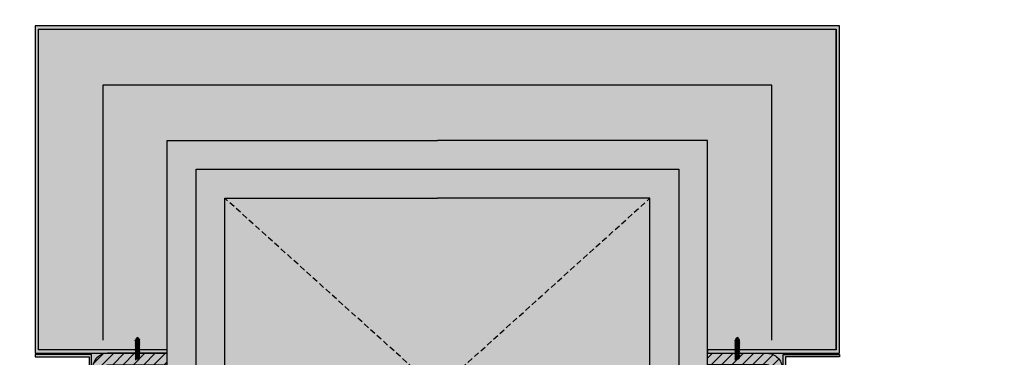
# Model space of a CAD drawing. Units: millimetres. Extents: x -3362 to 724646, y -207626 to 133969.
# Drawn here: x 553393 to 554249, y -33020 to -32727 of the extents above; entities that cross this region are included whole.
import ezdxf

# ---------------------------------------------------------------- set-up
doc = ezdxf.new("R2010")
doc.units = ezdxf.units.MM
doc.linetypes.add('DASHED', pattern=[0.75, 0.5, -0.25])
for name, color, linetype in [('Dimensions 100', 254, 'Continuous'), ('Hatch', 252, 'Continuous'), ('Insulation', 74, 'Continuous'), ('Projection', 251, 'DASHED'), ('Sectioned', 5, 'Continuous'), ('Thin', 191, 'Continuous')]:
    doc.layers.add(name, color=color, linetype=linetype)
for name, color, linetype, true_color in [('Glass', 140, 'Continuous', 0x00bfff), ('Hatch Bronze', 7, 'Continuous', 0x7f5621), ('White', 7, 'Continuous', 0xffffff)]:
    doc.layers.add(name, color=color, linetype=linetype, true_color=true_color)
doc.styles.get("Standard").update_dxf_attribs({"font": 'arial.ttf'})
doc.linetypes.add('BATTING', pattern='A,0.00254,-2.54,[134,ltypeshp.shx,S=2.54,R=0,X=-2.54,Y=0],-5.08,[134,ltypeshp.shx,S=2.54,R=180,X=2.54,Y=0],-2.54', length=10.16254)
doc.dimstyles.new('Dimension 1 100', dxfattribs={"dimtxt": 200, "dimasz": 100, "dimexe": 50, "dimexo": 100, "dimgap": 50, "dimtad": 1, "dimdec": 0, "dimrnd": 5, "dimtxsty": 'Standard', "dimblk": 'ARCHTICK', "dimcen": 100, "dimdle": 50, "dimclrd": 251, "dimclre": 251, "dimclrt": 7, "dimadec": 0, "dimazin": 0, "dimtfac": 1, "dimtdec": 0, "dimtmove": 1, "dimatfit": 3, "dimfxl": 500, "dimfxlon": 1, "dimlwd": 5, "dimlwe": 5, "dimarcsym": 0})
pattern_1 = [(0, (0, 0), (0, 6.985), [5.08, -1.905]), (90, (0, 0), (-6.985, 4e-16), [5.08, -1.905])]

# ---------------------------------------------------------------- blocks, each defined once
blk = doc.blocks.new('CCH_lesena corten quadrato coperture')
at = {"layer": 'Hatch'}
h = blk.add_hatch(dxfattribs=at)
h.set_pattern_fill('ANSI31', color=256, scale=2)
edge = h.paths.add_edge_path()
edge.add_line((109493.12, 56302.01), (109545.12, 56302.01))
edge.add_arc((109545.12, 56289.01), 13, 0, 90, ccw=False)
edge.add_line((109558.12, 56289.01), (109558.12, 56116.16))
edge.add_arc((109545.12, 56116.16), 13, -90, 0, ccw=False)
edge.add_line((109545.12, 56103.16), (109443.12, 56103.16))
edge.add_line((109443.12, 56103.16), (109443.12, 56113.16))
edge.add_line((109443.12, 56113.16), (109545.12, 56113.16))
edge.add_arc((109545.12, 56116.16), 3, 270, 360)
edge.add_line((109548.12, 56116.16), (109548.12, 56289.01))
edge.add_arc((109545.12, 56289.01), 3, 0, 90)
edge.add_line((109545.12, 56292.01), (109493.12, 56292.01))
edge.add_line((109493.12, 56292.01), (109493.12, 56302.01))
edge = h.paths.add_edge_path()
edge.add_line((109023.12, 56302.01), (108971.12, 56302.01))
edge.add_arc((108971.12, 56289.01), 13, 90, 180)
edge.add_line((108958.12, 56289.01), (108958.12, 56116.16))
edge.add_arc((108971.12, 56116.16), 13, 180, 270)
edge.add_line((108971.12, 56103.16), (109073.12, 56103.16))
edge.add_line((109073.12, 56103.16), (109073.12, 56113.16))
edge.add_line((109073.12, 56113.16), (108971.12, 56113.16))
edge.add_arc((108971.12, 56116.16), 3, 180, 270, ccw=False)
edge.add_line((108968.12, 56116.16), (108968.12, 56289.01))
edge.add_arc((108971.12, 56289.01), 3, 90, 180, ccw=False)
edge.add_line((108971.12, 56292.01), (109023.12, 56292.01))
edge.add_line((109023.12, 56292.01), (109023.12, 56302.01))
at = {"layer": 'Hatch Bronze'}
h = blk.add_hatch(dxfattribs=at)
h.set_pattern_fill('ANGLE', color=256)
h.set_pattern_definition(pattern_1)
h.paths.add_polyline_path([(109605.12, 56305.01), (109605.12, 56584.01), (108911.12, 56584.01), (108911.12, 56305.01), (109023.12, 56305.01), (109023.12, 56302.01), (108908.12, 56302.01), (108908.12, 56587.01), (109608.12, 56587.01), (109608.12, 56302.01), (109493.12, 56302.01), (109493.12, 56305.01)], flags=16)
h.paths.add_polyline_path([(109605.12, 56305.01), (109605.12, 56584.01)], flags=0)
h.paths.add_polyline_path([(109605.12, 56584.01), (109605.12, 56305.01), (109493.12, 56305.01), (109493.12, 56302.01), (109608.12, 56302.01), (109608.12, 56587.01), (108908.12, 56587.01), (108908.12, 56302.01), (109023.12, 56302.01), (109023.12, 56305.01), (108911.12, 56305.01), (108911.12, 56584.01)])
h = blk.add_hatch(color=256, dxfattribs=at)
h.dxf.hatch_style = 1
h.paths.add_polyline_path([(109605.12, 56305.01), (109605.12, 56584.01), (109605.12, 56305.01), (109493.12, 56305.01), (109493.12, 56302.01), (109608.12, 56302.01), (109608.12, 56587.01), (108908.12, 56587.01), (108908.12, 56302.01), (109023.12, 56302.01), (109023.12, 56305.01), (108911.12, 56305.01), (108911.12, 56584.01), (109605.12, 56584.01)])
at = {"layer": 'White'}
h = blk.add_hatch(color=256, dxfattribs=at)
h.dxf.hatch_style = 1
h.paths.add_polyline_path([(108908.12, 56587.01), (109608.12, 56587.01), (109608.12, 56299.01), (109561.12, 56299.01), (109561.12, 56224.64), (109608.12, 56224.64), (109608.12, 56103.16), (108908.12, 56103.16), (108908.12, 56224.64), (108955.12, 56224.64), (108955.12, 56299.01), (108908.12, 56299.01)])
h = blk.add_hatch(dxfattribs=at)
h.set_pattern_fill('ANGLE', color=256)
h.set_pattern_definition(pattern_1)
h.paths.add_polyline_path([(109258.12, 56584.01), (109605.12, 56584.01)])
h.paths.add_polyline_path([(109605.12, 56305.01), (109605.12, 56584.01)])
at = {"layer": 'Insulation', "linetype": 'BATTING', "ltscale": 4.5}
blk.add_lwpolyline([(109549.12, 56313.39), (109549.12, 56535.51), (108967.12, 56535.51), (108967.12, 56313.39)], dxfattribs=at)
at = {"layer": 'Insulation'}
for points in [[(109023.12, 56113.16), (109023.12, 56487.28), (109258.12, 56487.28)], [(109493.12, 56113.16), (109493.12, 56487.28), (109258.12, 56487.28)], [(109073.12, 56103.16), (109073.12, 56437.01), (109258.12, 56437.01)], [(109443.12, 56103.16), (109443.12, 56437.01), (109258.12, 56437.01)]]:
    blk.add_lwpolyline(points, dxfattribs=at)
at = {"layer": 'Insulation', "linetype": 'BATTING', "ltscale": 2}
blk.add_lwpolyline([(109048.12, 56116.3), (109048.12, 56462.28), (109468.12, 56462.28), (109468.12, 56116.92)], dxfattribs=at)
at = {"layer": 'Projection', "ltscale": 10}
for p, q in [((109073.12, 56103.16), (109443.12, 56437.01)), ((109443.12, 56103.16), (109073.12, 56437.01))]:
    blk.add_line(p, q, dxfattribs=at)
at = {"layer": 'Sectioned'}
blk.add_lwpolyline([(109605.12, 56305.01), (109605.12, 56584.01), (109605.12, 56305.01), (109493.12, 56305.01), (109493.12, 56302.01), (109608.12, 56302.01), (109608.12, 56587.01), (108908.12, 56587.01), (108908.12, 56302.01), (109023.12, 56302.01), (109023.12, 56305.01), (108911.12, 56305.01), (108911.12, 56584.01), (109605.12, 56584.01)], close=True, dxfattribs=at)
for points in [[(109023.12, 56302.01), (108971.12, 56302.01, 0.414214), (108958.12, 56289.01), (108958.12, 56116.16, 0.414214), (108971.12, 56103.16), (109073.12, 56103.16), (109073.12, 56113.16), (108971.12, 56113.16, -0.414214), (108968.12, 56116.16), (108968.12, 56289.01, -0.414214), (108971.12, 56292.01), (109023.12, 56292.01)], [(109493.12, 56302.01), (109545.12, 56302.01, -0.414214), (109558.12, 56289.01), (109558.12, 56116.16, -0.414214), (109545.12, 56103.16), (109443.12, 56103.16), (109443.12, 56113.16), (109545.12, 56113.16, 0.414214), (109548.12, 56116.16), (109548.12, 56289.01, 0.414214), (109545.12, 56292.01), (109493.12, 56292.01)]]:
    blk.add_lwpolyline(points, format="xyb", close=True, dxfattribs=at)
at = {"layer": 'Thin'}
for points in [[(108996.78, 56315.49), (108997.13, 56316.16), (108997.58, 56315.76), (108997.34, 56315.22), (108997.21, 56315.16), (108996.94, 56315.08), (108996.72, 56315), (108996.57, 56314.92), (108996.43, 56314.84), (108996.25, 56314.98), (108996.21, 56315.03), (108996.23, 56315.09), (108996.26, 56315.11), (108996.49, 56315.28), (108996.94, 56315.6), (108997.01, 56315.64), (108997.14, 56315.71), (108997.59, 56315.77)], [(109518.78, 56315.49), (109519.13, 56316.16), (109519.58, 56315.76), (109519.34, 56315.22), (109519.21, 56315.16), (109518.94, 56315.08), (109518.72, 56315), (109518.57, 56314.92), (109518.43, 56314.84), (109518.25, 56314.98), (109518.21, 56315.03), (109518.23, 56315.09), (109518.26, 56315.11), (109518.49, 56315.28), (109518.94, 56315.6), (109519.01, 56315.64), (109519.14, 56315.71), (109519.59, 56315.77)], [(108998.55, 56313.26), (108998.55, 56313.9), (108998.55, 56313.26), (108998.5, 56313.2), (108998.35, 56313.14), (108998.12, 56313.08), (108997.82, 56313.01), (108997.44, 56312.95), (108998.09, 56312.89), (108997.22, 56312.77), (108996.81, 56312.7), (108996.43, 56312.64), (108996.12, 56312.58), (108995.88, 56312.52), (108995.73, 56312.45), (108995.72, 56312.45), (108995.06, 56311.97), (108995.04, 56311.91), (108995.06, 56311.89), (108995.68, 56311.44)], [(108998.55, 56311.42), (108998.55, 56312.31), (108998.55, 56311.42), (108998.5, 56311.35), (108998.35, 56311.29), (108998.12, 56311.23), (108997.82, 56311.17), (108997.44, 56311.11), (108998.09, 56311.04), (108997.22, 56310.92), (108996.81, 56310.86), (108996.43, 56310.8), (108996.12, 56310.73), (108995.88, 56310.67), (108995.73, 56310.61), (108995.72, 56310.6), (108995.06, 56310.13), (108995.04, 56310.06), (108995.06, 56310.05), (108995.68, 56309.6)], [(108998.55, 56309.57), (108998.55, 56310.47), (108998.55, 56309.57), (108998.5, 56309.51), (108998.35, 56309.45), (108998.12, 56309.39), (108997.82, 56309.32), (108997.44, 56309.26), (108998.09, 56309.2), (108997.22, 56309.07), (108996.81, 56309.01), (108996.43, 56308.95), (108996.12, 56308.89), (108995.88, 56308.83), (108995.73, 56308.76), (108995.72, 56308.76), (108995.06, 56308.28), (108995.04, 56308.22), (108995.06, 56308.2), (108995.68, 56307.75)], [(108998.55, 56307.73), (108998.55, 56308.62), (108998.55, 56307.73), (108998.5, 56307.66), (108998.35, 56307.6), (108998.12, 56307.54), (108997.82, 56307.48), (108997.44, 56307.42), (108998.09, 56307.35), (108997.22, 56307.23), (108996.81, 56307.17), (108996.43, 56307.11), (108996.12, 56307.04), (108995.88, 56306.98), (108995.73, 56306.92), (108995.72, 56306.91), (108995.06, 56306.44), (108995.04, 56306.37), (108995.06, 56306.35), (108995.68, 56305.91)], [(108998.2, 56314.7), (108998.87, 56314.23), (108998.91, 56314.18), (108998.87, 56314.13), (108998.49, 56313.85), (108998.4, 56313.81), (108998.18, 56313.73), (108997.86, 56313.66), (108997.5, 56313.58), (108997.12, 56313.49), (108997.44, 56313.33), (108997.11, 56313.26), (108996.79, 56313.19), (108996.51, 56313.11), (108995.68, 56312.95), (108995.19, 56313.29), (108995.17, 56313.33), (108995.19, 56313.38), (108995.86, 56313.85), (108995.99, 56313.91), (108996.21, 56313.97), (108996.51, 56314.03), (108996.9, 56314.1), (108996.69, 56314.23), (108997.1, 56314.29), (108997.47, 56314.36), (108997.79, 56314.42), (108998.03, 56314.48), (108998.18, 56314.55), (108998.25, 56314.61), (108998.25, 56314.63), (108998.23, 56314.68), (108998.2, 56314.7), (108998.13, 56314.74), (108998.04, 56314.78)], [(108995.68, 56311.47), (108995.73, 56311.53), (108995.88, 56311.6), (108996.12, 56311.66), (108996.43, 56311.72), (108996.81, 56311.78), (108997.22, 56311.85), (108998.09, 56311.97), (108997.44, 56312.03), (108997.82, 56312.1), (108998.12, 56312.16), (108998.35, 56312.22), (108998.5, 56312.28), (108998.51, 56312.29), (108999.17, 56312.76), (108999.19, 56312.77), (108999.18, 56312.83), (108999.17, 56312.84), (108998.55, 56313.29)], [(108995.68, 56312.42), (108995.68, 56312.95)], [(108995.68, 56309.63), (108995.73, 56309.69), (108995.88, 56309.75), (108996.12, 56309.82), (108996.43, 56309.88), (108996.81, 56309.94), (108997.22, 56310), (108998.09, 56310.12), (108997.44, 56310.19), (108997.82, 56310.25), (108998.12, 56310.31), (108998.35, 56310.37), (108998.5, 56310.44), (108998.51, 56310.44), (108999.17, 56310.92), (108999.19, 56310.93), (108999.18, 56310.99), (108999.17, 56311), (108998.55, 56311.44)], [(108995.68, 56310.57), (108995.68, 56311.37)], [(108995.68, 56307.78), (108995.73, 56307.84), (108995.88, 56307.91), (108996.12, 56307.97), (108996.43, 56308.03), (108996.81, 56308.09), (108997.22, 56308.16), (108998.09, 56308.28), (108997.44, 56308.34), (108997.82, 56308.41), (108998.12, 56308.47), (108998.35, 56308.53), (108998.5, 56308.59), (108998.51, 56308.6), (108999.17, 56309.07), (108999.19, 56309.08), (108999.18, 56309.14), (108999.17, 56309.15), (108998.55, 56309.6)], [(108995.68, 56308.73), (108995.68, 56309.52)], [(108995.68, 56305.94), (108995.73, 56306), (108995.88, 56306.06), (108996.12, 56306.12), (108996.43, 56306.19), (108996.81, 56306.25), (108997.22, 56306.31), (108998.09, 56306.43), (108997.44, 56306.5), (108997.82, 56306.56), (108998.12, 56306.62), (108998.35, 56306.68), (108998.5, 56306.74), (108998.51, 56306.75), (108999.17, 56307.22), (108999.19, 56307.24), (108999.18, 56307.3), (108999.17, 56307.31), (108998.55, 56307.75)], [(108995.68, 56306.88), (108995.68, 56307.68)], [(108995.96, 56313.89), (108996.46, 56314.85)], [(108998.18, 56314.55), (108997.55, 56315.68)], [(109520.55, 56313.26), (109520.55, 56313.9), (109520.55, 56313.26), (109520.5, 56313.2), (109520.35, 56313.14), (109520.12, 56313.08), (109519.82, 56313.01), (109519.44, 56312.95), (109520.09, 56312.89), (109519.22, 56312.77), (109518.81, 56312.7), (109518.43, 56312.64), (109518.12, 56312.58), (109517.88, 56312.52), (109517.73, 56312.45), (109517.72, 56312.45), (109517.06, 56311.97), (109517.04, 56311.91), (109517.06, 56311.89), (109517.68, 56311.44)], [(109520.55, 56311.42), (109520.55, 56312.31), (109520.55, 56311.42), (109520.5, 56311.35), (109520.35, 56311.29), (109520.12, 56311.23), (109519.82, 56311.17), (109519.44, 56311.11), (109520.09, 56311.04), (109519.22, 56310.92), (109518.81, 56310.86), (109518.43, 56310.8), (109518.12, 56310.73), (109517.88, 56310.67), (109517.73, 56310.61), (109517.72, 56310.6), (109517.06, 56310.13), (109517.04, 56310.06), (109517.06, 56310.05), (109517.68, 56309.6)], [(109520.55, 56309.57), (109520.55, 56310.47), (109520.55, 56309.57), (109520.5, 56309.51), (109520.35, 56309.45), (109520.12, 56309.39), (109519.82, 56309.32), (109519.44, 56309.26), (109520.09, 56309.2), (109519.22, 56309.07), (109518.81, 56309.01), (109518.43, 56308.95), (109518.12, 56308.89), (109517.88, 56308.83), (109517.73, 56308.76), (109517.72, 56308.76), (109517.06, 56308.28), (109517.04, 56308.22), (109517.06, 56308.2), (109517.68, 56307.75)], [(109520.55, 56307.73), (109520.55, 56308.62), (109520.55, 56307.73), (109520.5, 56307.66), (109520.35, 56307.6), (109520.12, 56307.54), (109519.82, 56307.48), (109519.44, 56307.42), (109520.09, 56307.35), (109519.22, 56307.23), (109518.81, 56307.17), (109518.43, 56307.11), (109518.12, 56307.04), (109517.88, 56306.98), (109517.73, 56306.92), (109517.72, 56306.91), (109517.06, 56306.44), (109517.04, 56306.37), (109517.06, 56306.35), (109517.68, 56305.91)], [(109520.2, 56314.7), (109520.87, 56314.23), (109520.91, 56314.18), (109520.87, 56314.13), (109520.49, 56313.85), (109520.4, 56313.81), (109520.18, 56313.73), (109519.86, 56313.66), (109519.5, 56313.58), (109519.12, 56313.49), (109519.44, 56313.33), (109519.11, 56313.26), (109518.79, 56313.19), (109518.51, 56313.11), (109517.68, 56312.95), (109517.19, 56313.29), (109517.17, 56313.33), (109517.19, 56313.38), (109517.86, 56313.85), (109517.99, 56313.91), (109518.21, 56313.97), (109518.51, 56314.03), (109518.9, 56314.1), (109518.69, 56314.23), (109519.1, 56314.29), (109519.47, 56314.36), (109519.79, 56314.42), (109520.03, 56314.48), (109520.18, 56314.55), (109520.25, 56314.61), (109520.25, 56314.63), (109520.23, 56314.68), (109520.2, 56314.7), (109520.13, 56314.74), (109520.04, 56314.78)], [(109517.68, 56311.47), (109517.73, 56311.53), (109517.88, 56311.6), (109518.12, 56311.66), (109518.43, 56311.72), (109518.81, 56311.78), (109519.22, 56311.85), (109520.09, 56311.97), (109519.44, 56312.03), (109519.82, 56312.1), (109520.12, 56312.16), (109520.35, 56312.22), (109520.5, 56312.28), (109520.51, 56312.29), (109521.17, 56312.76), (109521.19, 56312.77), (109521.18, 56312.83), (109521.17, 56312.84), (109520.55, 56313.29)], [(109517.68, 56312.42), (109517.68, 56312.95)], [(109517.68, 56309.63), (109517.73, 56309.69), (109517.88, 56309.75), (109518.12, 56309.82), (109518.43, 56309.88), (109518.81, 56309.94), (109519.22, 56310), (109520.09, 56310.12), (109519.44, 56310.19), (109519.82, 56310.25), (109520.12, 56310.31), (109520.35, 56310.37), (109520.5, 56310.44), (109520.51, 56310.44), (109521.17, 56310.92), (109521.19, 56310.93), (109521.18, 56310.99), (109521.17, 56311), (109520.55, 56311.44)], [(109517.68, 56310.57), (109517.68, 56311.37)], [(109517.68, 56307.78), (109517.73, 56307.84), (109517.88, 56307.91), (109518.12, 56307.97), (109518.43, 56308.03), (109518.81, 56308.09), (109519.22, 56308.16), (109520.09, 56308.28), (109519.44, 56308.34), (109519.82, 56308.41), (109520.12, 56308.47), (109520.35, 56308.53), (109520.5, 56308.59), (109520.51, 56308.6), (109521.17, 56309.07), (109521.19, 56309.08), (109521.18, 56309.14), (109521.17, 56309.15), (109520.55, 56309.6)], [(109517.68, 56308.73), (109517.68, 56309.52)], [(109517.68, 56305.94), (109517.73, 56306), (109517.88, 56306.06), (109518.12, 56306.12), (109518.43, 56306.19), (109518.81, 56306.25), (109519.22, 56306.31), (109520.09, 56306.43), (109519.44, 56306.5), (109519.82, 56306.56), (109520.12, 56306.62), (109520.35, 56306.68), (109520.5, 56306.74), (109520.51, 56306.75), (109521.17, 56307.22), (109521.19, 56307.24), (109521.18, 56307.3), (109521.17, 56307.31), (109520.55, 56307.75)], [(109517.68, 56306.88), (109517.68, 56307.68)], [(109517.96, 56313.89), (109518.46, 56314.85)], [(109520.18, 56314.55), (109519.55, 56315.68)], [(108998.55, 56305.88), (108998.55, 56306.78), (108998.55, 56305.88), (108998.5, 56305.82), (108998.35, 56305.76), (108998.12, 56305.7), (108997.82, 56305.63), (108997.44, 56305.57), (108998.09, 56305.51), (108997.22, 56305.38), (108996.81, 56305.32), (108996.43, 56305.26), (108996.12, 56305.2), (108995.88, 56305.14), (108995.73, 56305.07), (108995.72, 56305.07), (108995.06, 56304.59), (108995.04, 56304.53), (108995.06, 56304.51), (108995.68, 56304.06)], [(108998.55, 56304.04), (108998.55, 56304.93), (108998.55, 56304.04), (108998.5, 56303.97), (108998.35, 56303.91), (108998.12, 56303.85), (108997.82, 56303.79), (108997.44, 56303.73), (108998.09, 56303.66), (108997.22, 56303.54), (108996.81, 56303.48), (108996.43, 56303.42), (108996.12, 56303.35), (108995.88, 56303.29), (108995.73, 56303.23), (108995.72, 56303.22), (108995.06, 56302.75), (108995.04, 56302.68), (108995.06, 56302.66), (108995.68, 56302.22)], [(108998.55, 56302.19), (108998.55, 56303.09), (108998.55, 56302.19), (108998.5, 56302.13), (108998.35, 56302.07), (108998.12, 56302), (108997.82, 56301.94), (108997.44, 56301.88), (108998.09, 56301.82), (108997.22, 56301.69), (108996.81, 56301.63), (108996.43, 56301.57), (108996.12, 56301.51), (108995.88, 56301.45), (108995.73, 56301.38), (108995.72, 56301.37), (108995.06, 56300.9), (108995.04, 56300.84), (108995.06, 56300.82), (108995.68, 56300.37)], [(108998.55, 56300.34), (108998.55, 56301.24), (108998.55, 56300.34), (108998.5, 56300.28), (108998.35, 56300.22), (108998.12, 56300.16), (108997.82, 56300.1), (108997.44, 56300.04), (108998.09, 56299.97), (108997.22, 56299.85), (108996.81, 56299.79), (108996.43, 56299.72), (108996.12, 56299.66), (108995.88, 56299.6), (108995.73, 56299.54), (108995.72, 56299.53), (108995.06, 56299.06), (108995.04, 56298.99), (108995.06, 56298.97), (108995.68, 56298.53)], [(108995.68, 56304.09), (108995.73, 56304.15), (108995.88, 56304.22), (108996.12, 56304.28), (108996.43, 56304.34), (108996.81, 56304.4), (108997.22, 56304.46), (108998.09, 56304.59), (108997.44, 56304.65), (108997.82, 56304.71), (108998.12, 56304.78), (108998.35, 56304.84), (108998.5, 56304.9), (108998.51, 56304.91), (108999.17, 56305.38), (108999.19, 56305.39), (108999.18, 56305.45), (108999.17, 56305.46), (108998.55, 56305.91)], [(108995.68, 56305.04), (108995.68, 56305.83)], [(108995.68, 56302.25), (108995.73, 56302.31), (108995.88, 56302.37), (108996.12, 56302.43), (108996.43, 56302.5), (108996.81, 56302.56), (108997.22, 56302.62), (108998.09, 56302.74), (108997.44, 56302.81), (108997.82, 56302.87), (108998.12, 56302.93), (108998.35, 56302.99), (108998.5, 56303.05), (108998.51, 56303.06), (108999.17, 56303.53), (108999.19, 56303.55), (108999.18, 56303.61), (108999.17, 56303.62), (108998.55, 56304.06)], [(108995.68, 56303.19), (108995.68, 56303.99)], [(108995.68, 56300.4), (108995.73, 56300.46), (108995.88, 56300.53), (108996.12, 56300.59), (108996.43, 56300.65), (108996.81, 56300.71), (108997.22, 56300.77), (108998.09, 56300.9), (108997.44, 56300.96), (108997.82, 56301.02), (108998.12, 56301.09), (108998.35, 56301.15), (108998.5, 56301.21), (108998.51, 56301.22), (108999.17, 56301.69), (108999.19, 56301.7), (108999.18, 56301.76), (108999.17, 56301.77), (108998.55, 56302.22)], [(108995.68, 56301.35), (108995.68, 56302.14)], [(108995.68, 56297.76), (108995.68, 56298.56), (108995.73, 56298.62), (108995.88, 56298.68), (108996.12, 56298.74), (108996.43, 56298.81), (108996.81, 56298.87), (108997.22, 56298.93), (108998.09, 56299.05), (108997.44, 56299.12), (108997.82, 56299.18), (108998.12, 56299.24), (108998.35, 56299.3), (108998.5, 56299.36), (108998.51, 56299.37), (108999.17, 56299.84), (108999.19, 56299.86), (108999.18, 56299.92), (108999.17, 56299.93), (108998.55, 56300.37)], [(108995.68, 56299.5), (108995.68, 56300.3)], [(108998.55, 56298.6), (108998.55, 56299.4)], [(109520.55, 56305.88), (109520.55, 56306.78), (109520.55, 56305.88), (109520.5, 56305.82), (109520.35, 56305.76), (109520.12, 56305.7), (109519.82, 56305.63), (109519.44, 56305.57), (109520.09, 56305.51), (109519.22, 56305.38), (109518.81, 56305.32), (109518.43, 56305.26), (109518.12, 56305.2), (109517.88, 56305.14), (109517.73, 56305.07), (109517.72, 56305.07), (109517.06, 56304.59), (109517.04, 56304.53), (109517.06, 56304.51), (109517.68, 56304.06)], [(109520.55, 56304.04), (109520.55, 56304.93), (109520.55, 56304.04), (109520.5, 56303.97), (109520.35, 56303.91), (109520.12, 56303.85), (109519.82, 56303.79), (109519.44, 56303.73), (109520.09, 56303.66), (109519.22, 56303.54), (109518.81, 56303.48), (109518.43, 56303.42), (109518.12, 56303.35), (109517.88, 56303.29), (109517.73, 56303.23), (109517.72, 56303.22), (109517.06, 56302.75), (109517.04, 56302.68), (109517.06, 56302.66), (109517.68, 56302.22)], [(109520.55, 56302.19), (109520.55, 56303.09), (109520.55, 56302.19), (109520.5, 56302.13), (109520.35, 56302.07), (109520.12, 56302), (109519.82, 56301.94), (109519.44, 56301.88), (109520.09, 56301.82), (109519.22, 56301.69), (109518.81, 56301.63), (109518.43, 56301.57), (109518.12, 56301.51), (109517.88, 56301.45), (109517.73, 56301.38), (109517.72, 56301.37), (109517.06, 56300.9), (109517.04, 56300.84), (109517.06, 56300.82), (109517.68, 56300.37)], [(109520.55, 56300.34), (109520.55, 56301.24), (109520.55, 56300.34), (109520.5, 56300.28), (109520.35, 56300.22), (109520.12, 56300.16), (109519.82, 56300.1), (109519.44, 56300.04), (109520.09, 56299.97), (109519.22, 56299.85), (109518.81, 56299.79), (109518.43, 56299.72), (109518.12, 56299.66), (109517.88, 56299.6), (109517.73, 56299.54), (109517.72, 56299.53), (109517.06, 56299.06), (109517.04, 56298.99), (109517.06, 56298.97), (109517.68, 56298.53)], [(109517.68, 56304.09), (109517.73, 56304.15), (109517.88, 56304.22), (109518.12, 56304.28), (109518.43, 56304.34), (109518.81, 56304.4), (109519.22, 56304.46), (109520.09, 56304.59), (109519.44, 56304.65), (109519.82, 56304.71), (109520.12, 56304.78), (109520.35, 56304.84), (109520.5, 56304.9), (109520.51, 56304.91), (109521.17, 56305.38), (109521.19, 56305.39), (109521.18, 56305.45), (109521.17, 56305.46), (109520.55, 56305.91)], [(109517.68, 56305.04), (109517.68, 56305.83)], [(109517.68, 56302.25), (109517.73, 56302.31), (109517.88, 56302.37), (109518.12, 56302.43), (109518.43, 56302.5), (109518.81, 56302.56), (109519.22, 56302.62), (109520.09, 56302.74), (109519.44, 56302.81), (109519.82, 56302.87), (109520.12, 56302.93), (109520.35, 56302.99), (109520.5, 56303.05), (109520.51, 56303.06), (109521.17, 56303.53), (109521.19, 56303.55), (109521.18, 56303.61), (109521.17, 56303.62), (109520.55, 56304.06)], [(109517.68, 56303.19), (109517.68, 56303.99)], [(109517.68, 56300.4), (109517.73, 56300.46), (109517.88, 56300.53), (109518.12, 56300.59), (109518.43, 56300.65), (109518.81, 56300.71), (109519.22, 56300.77), (109520.09, 56300.9), (109519.44, 56300.96), (109519.82, 56301.02), (109520.12, 56301.09), (109520.35, 56301.15), (109520.5, 56301.21), (109520.51, 56301.22), (109521.17, 56301.69), (109521.19, 56301.7), (109521.18, 56301.76), (109521.17, 56301.77), (109520.55, 56302.22)], [(109517.68, 56301.35), (109517.68, 56302.14)], [(109517.68, 56297.76), (109517.68, 56298.56), (109517.73, 56298.62), (109517.88, 56298.68), (109518.12, 56298.74), (109518.43, 56298.81), (109518.81, 56298.87), (109519.22, 56298.93), (109520.09, 56299.05), (109519.44, 56299.12), (109519.82, 56299.18), (109520.12, 56299.24), (109520.35, 56299.3), (109520.5, 56299.36), (109520.51, 56299.37), (109521.17, 56299.84), (109521.19, 56299.86), (109521.18, 56299.92), (109521.17, 56299.93), (109520.55, 56300.37)], [(109517.68, 56299.5), (109517.68, 56300.3)], [(109520.55, 56298.6), (109520.55, 56299.4)], [(108998.55, 56298.6), (108998.49, 56298.54), (108998.35, 56298.48), (108998.12, 56298.42), (108997.81, 56298.36), (108997.44, 56298.3), (108998.09, 56298.23), (108997.22, 56298.11), (108996.8, 56298.05), (108996.42, 56297.98), (108996.11, 56297.92), (108995.88, 56297.86), (108995.74, 56297.8), (108995.72, 56297.79), (108995.06, 56297.32), (108995.03, 56297.29), (108995.06, 56297.23), (108995.68, 56296.79)], [(108995.68, 56296.02), (108995.68, 56296.82), (108995.73, 56296.88), (108995.88, 56296.94), (108996.11, 56297), (108996.42, 56297.06), (108996.79, 56297.13), (108997.21, 56297.19), (108998.09, 56297.31), (108997.42, 56297.37), (108997.8, 56297.44), (108998.11, 56297.5), (108998.35, 56297.56), (108998.5, 56297.62), (108998.51, 56297.63), (108999.17, 56298.1), (108999.2, 56298.13), (108999.17, 56298.19), (108998.55, 56298.63)], [(109520.55, 56298.6), (109520.49, 56298.54), (109520.35, 56298.48), (109520.12, 56298.42), (109519.81, 56298.36), (109519.44, 56298.3), (109520.09, 56298.23), (109519.22, 56298.11), (109518.8, 56298.05), (109518.42, 56297.98), (109518.11, 56297.92), (109517.88, 56297.86), (109517.74, 56297.8), (109517.72, 56297.79), (109517.06, 56297.32), (109517.03, 56297.29), (109517.06, 56297.23), (109517.68, 56296.79)], [(109517.68, 56296.02), (109517.68, 56296.82), (109517.73, 56296.88), (109517.88, 56296.94), (109518.11, 56297), (109518.42, 56297.06), (109518.79, 56297.13), (109519.21, 56297.19), (109520.09, 56297.31), (109519.42, 56297.37), (109519.8, 56297.44), (109520.11, 56297.5), (109520.35, 56297.56), (109520.5, 56297.62), (109520.51, 56297.63), (109521.17, 56298.1), (109521.2, 56298.13), (109521.17, 56298.19), (109520.55, 56298.63)]]:
    blk.add_lwpolyline(points, dxfattribs=at)
for points in [[(108908.12, 56222.64), (108957.12, 56222.64), (108957.12, 56301.01), (108908.12, 56301.01), (108908.12, 56299.01), (108955.12, 56299.01), (108955.12, 56224.64), (108908.12, 56224.64)], [(109608.12, 56222.64), (109559.12, 56222.64), (109559.12, 56301.01), (109608.12, 56301.01), (109608.12, 56299.01), (109561.12, 56299.01), (109561.12, 56224.64), (109608.12, 56224.64)]]:
    blk.add_lwpolyline(points, close=True, dxfattribs=at)
blk = doc.blocks.new('_ArchTick')
at = {"color": 0, "linetype": 'ByBlock', "const_width": 0.15}
blk.add_lwpolyline([(-0.5, -0.5), (0.5, 0.5)], dxfattribs=at)
blk = doc.blocks.new('*D131')
at = {"layer": 'Dimensions 100', "color": 251, "lineweight": 5, "transparency": 16777216}
for p, q in [((542904.48, -32282.33), (542904.43, -31732.33)), ((561793.67, -32280.54), (561793.61, -31730.54))]:
    blk.add_line(p, q, dxfattribs=at)
at = {"layer": 'Dimensions 100', "color": 251, "linetype": 'Continuous', "lineweight": 5, "transparency": 16777216}
blk.add_line((542854.43, -31782.34), (561843.62, -31780.54), dxfattribs=at)
at = {"layer": 'Dimensions 100', "color": 251, "lineweight": 5, "transparency": 16777216, "xscale": 100, "yscale": 100, "zscale": 100}
for p, rotation in [((542904.43, -31782.33), 180.0054402469728), ((561793.62, -31780.54), 0.005440246972815521)]:
    blk.add_blockref('_ArchTick', p, dxfattribs=dict(at, rotation=rotation))
at = {"layer": 'Dimensions 100', "color": 7, "transparency": 16777216, "insert": (552349.01, -31629.32), "char_height": 200, "attachment_point": 5, "rotation": 0.00544}
blk.add_mtext('18890', dxfattribs=at)

msp = doc.modelspace()

# ---------------------------------------------------------------- block references
at = {"layer": 'Glass'}
msp.add_blockref('CCH_lesena corten quadrato coperture', (444497.96, -89318.96), dxfattribs=at)

# ---------------------------------------------------------------- dimensions: what is measured, and where the dimension line sits
at = {"layer": 'Dimensions 100'}
dim = msp.add_aligned_dim(p1=(542905.07, -38496.8), p2=(561794.26, -38495.01), distance=6714.46, dimstyle='Dimension 1 100', dxfattribs=at)
dim.commit()
dim.dimension.update_dxf_attribs({"geometry": '*D131', "text_midpoint": (552349.01, -31629.32)})

doc.saveas('drawing.dxf')
